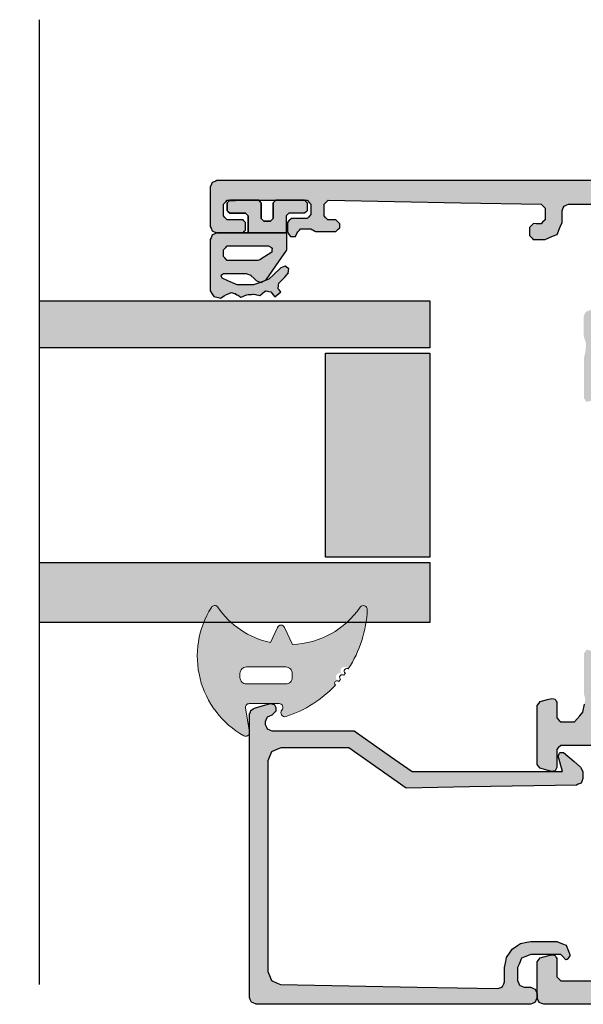
# Model space of a CAD drawing. Units: millimetres. Extents: x -9209 to -209, y -206 to 5128.
# Drawn here: x -3224 to -3181, y 2384 to 2459 of the extents above; entities that cross this region are included whole.
import ezdxf

# ---------------------------------------------------------------- set-up
doc = ezdxf.new("R2010")
doc.units = ezdxf.units.MM
doc.layers.add('01_Plastic', color=3, linetype='Continuous', lineweight=20)
doc.layers.add('LIGHTSLAYER', color=141, linetype='Continuous')

# ---------------------------------------------------------------- blocks, each defined once
blk = doc.blocks.new('A$C4FA84E7E')
h = blk.add_hatch(color=256)
h.dxf.hatch_style = 1
h.paths.add_polyline_path([(22.094, 137), (23.094, 137), (23.201, 137.106), (23.394, 137.3), (23.394, 137.403), (23.394, 137.59), (23.292, 137.696), (23.104, 137.89), (22.885, 137.894), (22.484, 137.9), (22.382, 138.006), (22.194, 138.2), (22.194, 138.519), (22.194, 139.1), (22.304, 139.206), (22.504, 139.4), (28.359, 139.292), (38.804, 139.1), (38.909, 138.992), (39.094, 138.8), (39.094, 138.477), (39.094, 137.9), (38.983, 137.792), (38.784, 137.6), (38.752, 137.6), (38.694, 137.6), (38.694, 134.871), (38.694, 130), (38.748, 129.874), (38.844, 129.65), (38.97, 129.596), (39.194, 129.5), (42.125, 129.5), (47.294, 129.5), (47.526, 129.232), (47.934, 128.76), (47.996, 128.409), (48.104, 127.79), (48.068, 127.634), (48.004, 127.36), (48.004, 126.234), (48.004, 124.25), (48.077, 124.149), (48.204, 123.97), (48.324, 124.003), (48.547, 124.064), (49.394, 125.109), (50.884, 126.95), (50.884, 126.96), (50.874, 127.058), (50.854, 127.23), (50.753, 127.226), (50.584, 127.22), (50.584, 127.22), (50.574, 127.22), (50.584, 127.22), (50.189, 127.825), (49.494, 128.89), (49.494, 128.886), (49.494, 128.88), (49.422, 128.956), (49.294, 129.09), (49.304, 129.09), (49.283, 129.162), (49.244, 129.29), (49.244, 129.33), (49.244, 129.4), (49.335, 129.509), (49.494, 129.7), (49.614, 129.627), (49.824, 129.5), (51.203, 129.5), (53.614, 129.5), (53.734, 129.573), (53.944, 129.7), (54.035, 129.591), (54.194, 129.4), (54.194, 129.145), (54.194, 128.7), (53.922, 128.227), (53.444, 127.4), (53.372, 127.327), (53.244, 127.2), (53.317, 127.127), (53.444, 127), (53.969, 127), (54.884, 127), (55.158, 127.073), (55.634, 127.2), (55.835, 127.4), (56.184, 127.75), (56.396, 128.115), (56.764, 128.75), (56.965, 128.951), (57.314, 129.3), (57.588, 129.373), (58.064, 129.5), (61.165, 129.5), (66.494, 129.5), (66.818, 129.364), (67.374, 129.13), (67.511, 128.806), (67.744, 128.25), (67.608, 127.926), (67.374, 127.37), (67.051, 127.234), (66.494, 127), (66.384, 126.89), (66.194, 126.7), (66.194, 126.443), (66.194, 126), (66.305, 125.89), (66.494, 125.7), (67.379, 125.7), (68.894, 125.7), (69.005, 125.589), (69.194, 125.4), (69.194, 124.7), (69.194, 123.5), (69.25, 123.371), (69.344, 123.15), (69.473, 123.095), (69.694, 123), (69.99, 123), (70.494, 123), (70.624, 123.055), (70.844, 123.15), (70.9, 123.279), (70.994, 123.5), (70.994, 124.792), (70.994, 127), (71.068, 127.074), (71.194, 127.2), (71.121, 127.274), (70.994, 127.4), (70.718, 127.88), (70.244, 128.7), (70.244, 128.958), (70.244, 129.4), (70.337, 129.511), (70.494, 129.7), (70.616, 129.626), (70.824, 129.5), (72.228, 129.5), (74.614, 129.5), (74.751, 129.57), (74.984, 129.69), (75.059, 129.553), (75.184, 129.32), (75.166, 129.257), (75.134, 129.15), (75.064, 129.076), (74.944, 128.95), (74.537, 128.31), (73.844, 127.22), (73.741, 127.224), (73.564, 127.23), (73.553, 127.126), (73.535, 126.959), (74.406, 125.885), (75.884, 124.06), (76.007, 124.027), (76.214, 123.97), (76.289, 124.074), (76.414, 124.25), (76.414, 125.404), (76.414, 127.36), (76.377, 127.52), (76.314, 127.79), (76.292, 128.024), (76.254, 128.42), (76.325, 128.643), (76.444, 129.02), (76.444, 129.569), (76.444, 130.5), (76.389, 130.63), (76.294, 130.85), (76.165, 130.906), (75.944, 131), (75.481, 131), (74.694, 131), (74.583, 131.111), (74.394, 131.3), (74.394, 134.077), (74.394, 138.8), (74.506, 138.911), (74.694, 139.1), (75.771, 139.1), (77.594, 139.1), (77.724, 139.044), (77.944, 138.95), (78, 138.82), (78.094, 138.6), (78.094, 138.266), (78.094, 137.7), (78.236, 137.358), (78.474, 136.78), (78.817, 136.639), (79.394, 136.4), (79.729, 136.4), (80.294, 136.4), (80.406, 136.512), (80.594, 136.7), (80.594, 136.927), (80.594, 137.31), (80.479, 137.422), (80.284, 137.61), (80.069, 137.606), (79.704, 137.6), (79.589, 137.712), (79.394, 137.9), (79.394, 138.235), (79.394, 138.8), (79.502, 138.912), (79.684, 139.1), (85.836, 139.213), (95.984, 139.4), (96.101, 139.287), (96.294, 139.1), (96.294, 138.76), (96.294, 138.2), (96.185, 138.087), (96.004, 137.9), (95.771, 137.896), (95.384, 137.89), (95.275, 137.777), (95.094, 137.59), (95.094, 137.481), (95.094, 137.3), (95.208, 137.187), (95.394, 137), (95.98, 137), (96.944, 137), (97.009, 137.038), (97.114, 137.1), (97.124, 137.1), (97.189, 137.138), (97.294, 137.2), (97.597, 137.2), (98.094, 137.2), (98.17, 137.117), (98.294, 136.98), (98.366, 136.848), (98.484, 136.63), (98.632, 136.626), (98.874, 136.62), (98.958, 136.745), (99.094, 136.95), (99.094, 137.234), (99.094, 137.7), (98.981, 137.814), (98.794, 138), (98.341, 138), (97.594, 138), (97.481, 138.113), (97.294, 138.3), (97.294, 138.602), (97.294, 139.1), (97.408, 139.213), (97.594, 139.4), (99.912, 139.4), (103.694, 139.4), (103.808, 139.286), (103.994, 139.1), (103.994, 138.758), (103.994, 138.2), (103.88, 138.086), (103.694, 137.9), (103.239, 137.9), (102.494, 137.9), (102.419, 137.824), (102.294, 137.7), (102.294, 137.472), (102.294, 137.1), (102.37, 137.024), (102.494, 136.9), (103.255, 136.9), (104.494, 136.9), (104.711, 136.993), (104.844, 137.05), (104.937, 137.267), (104.994, 137.4), (104.994, 139.259), (104.994, 140.4), (104.901, 140.617), (104.844, 140.75), (104.628, 140.843), (104.494, 140.9), (47.48, 140.9), (21.041, 140.9), (21.041, 139.253), (21.194, 139.1), (21.194, 138.817), (21.194, 138.3), (21.088, 138.194), (20.894, 138), (20.47, 138), (19.694, 138), (19.588, 137.894), (19.394, 137.7), (19.394, 137.435), (19.394, 136.95), (19.472, 136.833), (19.614, 136.62), (19.752, 136.624), (20.004, 136.63), (20.072, 136.754), (20.194, 136.98), (20.265, 137.058), (20.394, 137.2), (20.678, 137.2), (21.194, 137.2), (21.255, 137.165), (21.364, 137.1), (21.368, 137.1), (21.374, 137.1), (21.435, 137.065), (21.544, 137)])
h.paths.add_polyline_path([(40.494, 138.4), (41.263, 138.4), (41.694, 138.4), (41.886, 138.592), (41.994, 138.7), (41.994, 139.084), (41.994, 139.3), (60.806, 139.3), (71.394, 139.3), (71.394, 138.922), (71.394, 138.7), (71.584, 138.511), (71.694, 138.4), (72.451, 138.4), (72.894, 138.4), (72.894, 133.737), (72.894, 131), (52.477, 131), (40.494, 131), (40.494, 135.738)], flags=16)
h.paths.add_polyline_path([(20.894, 139.4), (21.001, 139.294), (21.041, 139.253), (21.041, 140.9), (12.494, 140.9), (12.28, 140.794), (12.155, 140.745), (12.051, 140.521), (11.994, 140.4), (11.994, 139.346), (11.994, 137.4), (12.047, 137.277), (12.144, 137.05), (12.267, 136.997), (12.494, 136.9), (13.304, 136.9), (14.794, 136.9), (14.865, 136.97), (14.994, 137.1), (14.994, 137.311), (14.994, 137.7), (14.924, 137.77), (14.794, 137.9), (14.443, 137.9), (13.794, 137.9), (13.689, 138.005), (13.494, 138.2), (13.494, 138.516), (13.494, 139.1), (13.6, 139.206), (13.794, 139.4), (16.306, 139.4)])
at = {"lineweight": -3}
h = blk.add_hatch(color=256, dxfattribs=at)
h.dxf.hatch_style = 1
h.paths.add_polyline_path([(23.239, 140.9), (23.297, 139.385), (28.359, 139.292), (38.804, 139.1), (38.909, 138.992), (39.094, 138.8), (39.094, 138.477), (39.094, 137.9), (38.983, 137.792), (38.694, 137.513), (38.694, 134.871), (38.694, 130), (38.844, 129.65), (39.194, 129.5), (42.125, 129.5), (47.294, 129.5), (47.526, 129.232), (47.934, 128.76), (47.996, 128.409), (48.104, 127.79), (48.004, 127.36), (48.004, 126.234), (48.004, 124.25), (48.204, 123.97), (48.547, 124.064), (49.394, 125.109), (50.884, 126.95), (50.884, 126.96), (50.854, 127.23), (50.584, 127.22), (50.584, 127.22), (50.578, 127.22), (50.574, 127.22), (50.584, 127.22), (50.189, 127.825), (49.515, 128.858), (49.244, 129.143), (49.244, 129.33), (49.244, 129.4), (49.335, 129.509), (49.494, 129.7), (49.824, 129.5), (51.203, 129.5), (53.614, 129.5), (53.734, 129.573), (53.944, 129.7), (54.035, 129.591), (54.194, 129.4), (54.194, 129.145), (54.194, 128.7), (53.922, 128.227), (53.298, 127.146), (53.444, 127), (53.969, 127), (54.884, 127), (55.158, 127.073), (55.634, 127.2), (55.835, 127.4), (56.184, 127.75), (56.396, 128.115), (56.764, 128.75), (56.965, 128.951), (57.314, 129.3), (57.588, 129.373), (58.064, 129.5), (61.165, 129.5), (66.494, 129.5), (66.818, 129.364), (67.374, 129.13), (67.511, 128.806), (67.744, 128.25), (67.608, 127.926), (67.374, 127.37), (67.051, 127.234), (66.494, 127), (66.194, 126.7), (66.194, 126.443), (66.194, 126), (66.494, 125.7), (67.379, 125.7), (68.894, 125.7), (69.005, 125.589), (69.194, 125.4), (69.194, 124.7), (69.194, 123.5), (69.344, 123.15), (69.694, 123), (69.99, 123), (70.494, 123), (70.844, 123.15), (70.994, 123.5), (70.994, 124.792), (70.994, 127), (71.194, 127.2), (71.121, 127.274), (70.994, 127.4), (70.718, 127.88), (70.244, 128.7), (70.244, 128.958), (70.244, 129.4), (70.337, 129.511), (70.494, 129.7), (70.824, 129.5), (72.228, 129.5), (74.614, 129.5), (74.751, 129.57), (74.984, 129.69), (75.059, 129.553), (75.225, 129.245), (74.944, 128.95), (74.537, 128.31), (73.844, 127.22), (73.564, 127.23), (73.535, 126.959), (74.406, 125.885), (75.884, 124.06), (76.214, 123.97), (76.414, 124.25), (76.414, 125.404), (76.414, 127.36), (76.377, 127.52), (76.314, 127.79), (76.292, 128.024), (76.254, 128.42), (76.325, 128.643), (76.444, 129.02), (76.444, 129.569), (76.444, 130.5), (76.294, 130.85), (75.944, 131), (75.481, 131), (74.694, 131), (74.583, 131.111), (74.394, 131.3), (74.394, 134.077), (74.394, 138.8), (74.506, 138.911), (74.694, 139.1), (75.771, 139.1), (77.88, 139.1), (78, 138.82), (78.094, 138.6), (78.094, 138.266), (78.094, 137.7), (78.236, 137.358), (78.474, 136.78), (78.817, 136.639), (79.394, 136.4), (79.729, 136.4), (80.294, 136.4), (80.594, 136.7), (80.594, 136.927), (80.594, 137.31), (80.284, 137.61), (80.069, 137.606), (79.704, 137.6), (79.589, 137.712), (79.394, 137.9), (79.394, 138.235), (79.394, 138.8), (79.502, 138.912), (79.684, 139.1), (85.836, 139.213), (95.984, 139.4), (96.101, 139.287), (96.294, 139.1), (96.294, 138.76), (96.294, 138.2), (96.185, 138.087), (96.004, 137.9), (95.771, 137.896), (95.384, 137.89), (95.094, 137.59), (95.094, 137.3), (95.394, 137), (95.98, 137), (96.944, 137), (97.009, 137.038), (97.284, 137.2), (97.597, 137.2), (98.094, 137.2), (98.17, 137.117), (98.294, 136.98), (98.484, 136.63), (98.874, 136.62), (99.094, 136.95), (99.094, 137.234), (99.094, 137.7), (98.794, 138), (98.341, 138), (97.594, 138), (97.481, 138.113), (97.294, 138.3), (97.294, 138.602), (97.294, 139.1), (97.408, 139.213), (97.594, 139.4), (99.912, 139.4), (103.694, 139.4), (103.808, 139.286), (103.994, 139.1), (103.994, 138.758), (103.994, 138.2), (103.88, 138.086), (103.694, 137.9), (103.239, 137.9), (102.494, 137.9), (102.294, 137.7), (102.294, 137.472), (102.294, 137.1), (102.494, 136.9), (103.255, 136.9), (104.494, 136.9), (104.844, 137.05), (104.994, 137.4), (104.994, 139.259), (104.994, 140.4), (104.844, 140.75), (104.494, 140.9), (47.48, 140.9)])
h.paths.add_polyline_path([(40.494, 138.4), (41.263, 138.4), (41.694, 138.4), (41.994, 138.7), (41.994, 139.084), (41.994, 139.3), (60.806, 139.3), (71.394, 139.3), (71.394, 138.7), (71.694, 138.4), (72.451, 138.4), (72.894, 138.4), (72.894, 133.737), (72.894, 131), (52.477, 131), (40.494, 131), (40.494, 135.738)], flags=16)
h.paths.add_polyline_path([(12.494, 140.9), (12.148, 140.729), (11.994, 140.4), (11.994, 139.346), (11.994, 137.4), (12.144, 137.05), (12.494, 136.9), (13.304, 136.9), (14.794, 136.9), (14.994, 137.1), (14.994, 137.311), (14.994, 137.7), (14.794, 137.9), (14.443, 137.9), (13.794, 137.9), (13.689, 138.005), (13.494, 138.2), (13.494, 138.516), (13.494, 139.1), (13.6, 139.206), (13.794, 139.4), (16.306, 139.4), (18.786, 139.4), (18.844, 140.9)])
h = blk.add_hatch(color=252, dxfattribs=at)
h.dxf.hatch_style = 1
h.paths.add_polyline_path([(102.912, 133.8), (103.984, 133.8), (104.057, 133.747), (104.174, 133.66), (104.144, 133.576), (104.094, 133.44), (104.094, 133.436), (104.094, 133.43), (103.658, 133.244), (102.944, 132.94), (102.466, 132.932), (101.684, 132.92), (101.241, 133.091), (101.16, 133.122), (101.104, 133.1), (100.869, 133.234), (100.514, 133.37), (100.166, 133.692), (99.594, 134.22), (99.473, 134.273), (99.274, 134.36), (99.168, 134.281), (98.994, 134.15), (99.01, 134.018), (99.033, 133.811), (99.307, 133.526), (99.754, 133.06), (99.77, 132.897), (99.794, 132.63), (99.719, 132.539), (99.594, 132.39), (100.051, 132.006), (100.176, 132.154), (100.374, 132.39), (100.507, 132.424), (100.724, 132.48), (100.764, 132.467), (100.804, 132.44), (100.834, 132.43), (100.899, 132.373), (101.004, 132.28), (101.004, 132.27), (101.08, 132.209), (101.204, 132.11), (101.299, 132.129), (101.454, 132.16), (101.542, 132.183), (101.684, 132.22), (101.684, 132.21), (101.749, 132.206), (101.854, 132.2), (101.919, 132.196), (102.024, 132.19), (102.093, 132.182), (102.204, 132.17), (102.284, 132.136), (102.414, 132.08), (102.506, 132.046), (102.654, 131.99), (102.738, 132.043), (102.874, 132.13), (102.884, 132.13), (102.957, 132.176), (103.074, 132.25), (103.074, 132.254), (103.074, 132.26), (103.135, 132.275), (103.234, 132.3), (103.299, 132.315), (103.404, 132.34), (103.541, 132.279), (103.764, 132.18), (103.754, 132.18), (103.925, 132.077), (104.204, 131.91), (104.398, 131.956), (104.714, 132.03), (104.821, 132.197), (104.994, 132.47), (104.994, 133.965), (104.994, 136.4), (104.937, 136.533), (104.844, 136.75), (104.711, 136.807), (104.494, 136.9), (103.255, 136.9), (102.494, 136.9), (102.488, 136.9), (99.194, 136.9), (99.178, 136.884), (99.144, 136.85), (99.144, 136.384), (99.144, 135.62), (99.164, 135.56), (99.759, 134.707), (100.734, 133.31), (100.869, 133.234), (101.16, 133.122), (101.252, 133.157), (101.494, 133.25), (101.65, 133.402), (101.904, 133.65), (101.904, 133.654), (101.904, 133.66), (102.037, 133.713), (102.254, 133.8)])
h.paths.add_polyline_path([(101.354, 134.8), (101.294, 134.819), (101.194, 134.85), (100.853, 135.07), (100.294, 135.43), (100.287, 135.547), (100.274, 135.74), (100.377, 135.801), (100.544, 135.9), (101.741, 135.9), (103.694, 135.9), (103.808, 135.786), (103.994, 135.6), (103.994, 135.41), (103.994, 135.1), (103.88, 134.986), (103.694, 134.8), (102.807, 134.8)], flags=16)
h.paths.add_polyline_path([(102.094, 136.9), (102.094, 137.707), (102.094, 138.2), (102.219, 138.324), (102.294, 138.4), (103.039, 138.4), (103.494, 138.4), (103.618, 138.524), (103.694, 138.6), (103.694, 138.972), (103.694, 139.2), (103.57, 139.324), (102.13, 139.4), (101.294, 139.4), (101.17, 139.276), (101.094, 139.2), (101.094, 138.455), (101.094, 138), (100.97, 137.876), (100.894, 137.8), (100.584, 137.8), (100.394, 137.8), (100.27, 137.924), (100.194, 138), (100.194, 138.745), (100.194, 139.2), (100.07, 139.324), (99.994, 139.4), (98.628, 139.4), (97.794, 139.4), (97.67, 139.276), (97.594, 139.2), (97.594, 138.973), (97.594, 138.6), (97.67, 138.524), (97.794, 138.4), (98.249, 138.4), (98.994, 138.4), (99.07, 138.324), (99.194, 138.2), (99.194, 137.708), (99.194, 136.9)])
h = blk.add_hatch(color=252, dxfattribs=at)
h.dxf.hatch_style = 1
h.paths.add_polyline_path([(105.501, 107.1), (103.385, 107.1, -0.129149), (100.403, 105.566), (99.862, 106.727, 0.63707), (99.318, 106.727), (98.707, 105.416, -0.174523), (94.565, 107.1), (93.087, 107.1, 0.106408), (94.44, 103.562, -1.499295), (94.788, 103.074, -1.498013), (95.162, 102.605, -0.969617), (95.427, 102.306, 0.125983), (99.197, 99.915, 0.766183), (99.513, 100.4, -0.648232), (99.737, 100.9), (102.016, 100.9, -0.466308), (102.311, 100.548), (101.994, 98.752), (101.994, 98.648, 0.517839), (102.438, 98.439, 0.374002)])
h.paths.add_polyline_path([(102.727, 103.2), (102.727, 102.9, -0.414214), (102.227, 102.4), (99.227, 102.4, -0.414214), (98.727, 102.9), (98.727, 103.2, -0.414214), (99.227, 103.7), (102.227, 103.7, -0.414214)], flags=16)
h = blk.add_hatch(color=256, dxfattribs=at)
h.dxf.hatch_style = 1
h.paths.add_polyline_path([(55.954, 77.9), (79.494, 77.9), (79.844, 78.05), (79.994, 78.4), (79.994, 80.133), (79.994, 81.16), (79.774, 81.45), (79.209, 81.601), (78.874, 81.69), (78.614, 81.64), (78.494, 81.4), (78.494, 80.52), (78.494, 80), (78.306, 79.811), (78.194, 79.7), (76.686, 79.7), (75.794, 79.7), (75.606, 79.889), (75.494, 80), (75.494, 90.95), (75.494, 97.4), (75.683, 97.589), (75.794, 97.7), (77.305, 97.7), (78.194, 97.7), (78.383, 97.511), (78.494, 97.4), (78.494, 96.52), (78.494, 96), (78.614, 95.76), (78.874, 95.71), (79.44, 95.861), (79.774, 95.95), (79.994, 96.24), (79.994, 99.078), (79.994, 100.76), (79.774, 101.05), (79.209, 101.201), (78.874, 101.29), (78.614, 101.24), (78.494, 101), (78.494, 100.246), (78.494, 99.8), (78.306, 99.611), (78.194, 99.5), (77.535, 99.5), (77.144, 99.5), (76.736, 99.965), (76.494, 100.24), (76.387, 100.85), (76.324, 101.21), (76.318, 101.21), (76.314, 101.21), (76.414, 101.64), (76.414, 103.596), (76.414, 104.75), (76.214, 105.03), (75.884, 104.94), (74.406, 103.115), (73.535, 102.041), (73.564, 101.77), (73.741, 101.776), (73.844, 101.78), (74.537, 100.69), (74.944, 100.05), (75.064, 99.924), (75.225, 99.755), (75.059, 99.447), (74.984, 99.31), (74.614, 99.5), (72.228, 99.5), (70.824, 99.5), (70.616, 99.374), (70.494, 99.3), (70.337, 99.489), (70.244, 99.6), (70.244, 100.042), (70.244, 100.3), (70.718, 101.12), (70.994, 101.6), (71.138, 101.744), (71.179, 101.815), (71.068, 101.926), (70.994, 102), (70.994, 104.208), (70.994, 105.5), (70.844, 105.85), (70.494, 106), (69.99, 106), (69.694, 106), (69.344, 105.85), (69.194, 105.5), (69.194, 104.3), (69.194, 103.6), (69.005, 103.411), (68.894, 103.3), (67.379, 103.3), (66.494, 103.3), (66.194, 103), (66.194, 102.557), (66.194, 102.3), (66.494, 102), (67.051, 101.766), (67.374, 101.63), (67.608, 101.074), (67.744, 100.75), (67.511, 100.194), (67.374, 99.87), (66.818, 99.636), (66.494, 99.5), (61.165, 99.5), (58.064, 99.5), (57.588, 99.627), (57.314, 99.7), (56.965, 100.049), (56.764, 100.25), (56.396, 100.885), (56.184, 101.25), (55.835, 101.6), (55.634, 101.8), (55.158, 101.927), (54.884, 102), (53.969, 102), (53.444, 102), (53.259, 101.815), (53.301, 101.744), (53.372, 101.673), (53.444, 101.6), (53.922, 100.773), (54.194, 100.3), (54.194, 99.855), (54.194, 99.6), (54.035, 99.409), (53.944, 99.3), (53.614, 99.5), (51.203, 99.5), (49.824, 99.5), (49.614, 99.373), (49.494, 99.3), (49.335, 99.491), (49.22, 99.629), (49.283, 99.838), (49.304, 99.91), (49.494, 100.11), (50.189, 101.175), (50.584, 101.78), (50.574, 101.78), (50.578, 101.78), (50.584, 101.78), (50.584, 101.78), (50.854, 101.77), (50.884, 102.04), (50.884, 102.05), (49.394, 103.891), (48.547, 104.937), (48.204, 105.03), (48.004, 104.75), (48.004, 102.766), (48.004, 101.64), (48.068, 101.366), (48.104, 101.21), (47.996, 100.591), (47.934, 100.24), (47.526, 99.768), (47.294, 99.5), (42.125, 99.5), (39.194, 99.5), (38.844, 99.35), (38.694, 99), (38.694, 87.593), (38.694, 81.2), (38.752, 81.2), (38.784, 81.2), (38.983, 81.008), (39.094, 80.9), (39.094, 80.323), (39.094, 80), (38.909, 79.808), (38.804, 79.7), (28.359, 79.508), (22.504, 79.4), (22.304, 79.594), (22.194, 79.7), (22.194, 80.281), (22.194, 80.6), (22.382, 80.794), (22.484, 80.9), (22.885, 80.906), (23.104, 80.91), (23.394, 81.21), (23.394, 81.5), (23.094, 81.8), (22.094, 81.8), (21.544, 81.8), (21.435, 81.735), (21.374, 81.7), (21.255, 81.635), (21.194, 81.6), (20.678, 81.6), (20.394, 81.6), (20.265, 81.742), (20.194, 81.82), (20.004, 82.17), (19.614, 82.18), (19.394, 81.85), (19.394, 81.365), (19.394, 81.1), (19.694, 80.8), (20.47, 80.8), (20.894, 80.8), (21.088, 80.606), (21.194, 80.5), (21.194, 79.983), (21.194, 79.7), (21.001, 79.506), (20.894, 79.4), (16.306, 79.4), (13.794, 79.4), (13.6, 79.594), (13.494, 79.7), (13.494, 80.284), (13.494, 80.6), (13.689, 80.795), (13.794, 80.9), (14.443, 80.9), (14.794, 80.9), (14.994, 81.1), (14.994, 81.489), (14.994, 81.7), (14.794, 81.9), (13.304, 81.9), (12.494, 81.9), (12.144, 81.75), (11.994, 81.4), (11.994, 79.454), (11.994, 78.4), (12.144, 78.05), (12.494, 77.9)])
h.paths.add_polyline_path([(40.494, 86.21), (40.494, 97.8), (41.035, 97.8), (41.994, 97.8), (41.994, 98), (52.853, 98), (71.394, 98), (71.394, 97.8), (71.949, 97.8), (72.894, 97.8), (72.894, 97.245), (72.894, 96.3), (73.005, 96.189), (73.194, 96), (73.491, 96), (73.994, 96), (73.994, 90.632), (73.994, 81.5), (73.698, 81.5), (73.194, 81.5), (73.083, 81.389), (72.894, 81.2), (72.894, 80.645), (72.894, 79.7), (72.34, 79.7), (71.394, 79.7), (71.394, 79.5), (60.806, 79.5), (41.994, 79.5), (41.994, 79.7), (41.455, 79.7), (40.494, 79.7)], flags=16)
h = blk.add_hatch(color=256, dxfattribs=at)
h.dxf.hatch_style = 1
h.paths.add_polyline_path([(100.594, 80.41), (100.412, 79.97), (100.304, 79.71), (99.871, 79.522), (99.614, 79.41), (89.185, 79.222), (83.004, 79.11), (82.778, 79.198), (82.644, 79.25), (82.55, 79.476), (82.494, 79.61), (82.494, 80.301), (82.494, 80.71), (82.4, 81.187), (82.344, 81.47), (82.068, 81.878), (81.904, 82.12), (81.503, 82.396), (81.264, 82.56), (80.781, 82.654), (80.494, 82.71), (79.239, 82.71), (78.494, 82.71), (78.049, 82.528), (77.784, 82.42), (77.602, 81.974), (77.494, 81.71), (77.494, 81.62), (77.714, 81.33), (77.794, 81.31), (78.046, 81.561), (78.194, 81.71), (79.639, 81.71), (80.494, 81.71), (80.94, 81.528), (81.204, 81.42), (81.386, 80.974), (81.494, 80.71), (81.494, 80.082), (81.494, 79.71), (81.4, 79.49), (81.344, 79.36), (81.125, 79.266), (80.994, 79.21), (80.68, 79.21), (80.494, 79.21), (80.144, 79.06), (79.994, 78.71), (79.994, 78.41), (80.144, 78.06), (80.494, 77.91), (93.68, 77.91), (101.494, 77.91), (101.844, 78.06), (101.994, 78.41), (101.994, 85.31), (101.994, 89.4), (101.994, 96.106), (101.994, 100.08), (101.894, 100.38), (101.624, 100.56), (100.84, 100.773), (100.374, 100.9), (100.114, 100.85), (99.994, 100.61), (99.994, 100.31), (100.183, 100.122), (100.294, 100.01), (100.514, 99.916), (100.644, 99.86), (100.739, 99.64), (100.794, 99.51), (100.794, 99.384), (100.794, 99.31), (100.7, 99.09), (100.644, 98.96), (100.425, 98.866), (100.294, 98.81), (96.339, 98.81), (93.994, 98.81), (91.213, 96.864), (89.564, 95.71), (82.344, 95.71), (78.064, 95.71), (78.265, 96.451), (78.384, 96.89), (78.274, 97.17), (77.984, 97.15), (77.162, 96.459), (76.674, 96.05), (76.561, 95.811), (76.494, 95.67), (76.494, 95.356), (76.494, 95.17), (76.634, 94.82), (76.984, 94.67), (85.172, 94.526), (90.024, 94.44), (92.775, 96.368), (94.404, 97.51), (97.663, 97.51), (99.594, 97.51), (100.04, 97.328), (100.304, 97.22), (100.486, 96.774), (100.594, 96.51), (100.594, 92.046), (100.594, 89.4), (100.594, 83.755)])
for p, q in [((102.094, 138.2), (102.219, 138.324)), ((102.094, 137.707), (102.094, 138.2)), ((102.219, 138.324), (102.294, 138.4)), ((102.294, 138.4), (103.039, 138.4)), ((103.039, 138.4), (103.494, 138.4)), ((103.494, 138.4), (103.618, 138.524)), ((102.094, 136.9), (102.094, 137.707))]:
    blk.add_line(p, q)
for points in [[(97.794, 139.4), (98.628, 139.4), (99.994, 139.4), (100.07, 139.324), (100.194, 139.2), (100.194, 138.745), (100.194, 138), (100.27, 137.924), (100.394, 137.8), (100.584, 137.8), (100.894, 137.8), (100.97, 137.876), (101.094, 138), (101.094, 138.455), (101.094, 139.2), (101.17, 139.276), (101.294, 139.4), (101.17, 139.276), (101.094, 139.2), (101.094, 138.455), (101.094, 138), (100.97, 137.876), (100.894, 137.8), (100.584, 137.8), (100.394, 137.8), (100.27, 137.924), (100.194, 138), (100.194, 138.745), (100.194, 139.2), (100.07, 139.324), (99.994, 139.4), (98.628, 139.4), (97.794, 139.4), (97.67, 139.276), (97.594, 139.2), (97.594, 138.973), (97.594, 138.6), (97.67, 138.524), (97.794, 138.4), (98.249, 138.4), (98.994, 138.4), (99.07, 138.324), (99.194, 138.2), (99.194, 137.708), (99.194, 136.9), (102.488, 136.9), (104.494, 136.9), (103.255, 136.9), (102.494, 136.9), (102.37, 137.024), (102.294, 137.1), (102.294, 137.472), (102.294, 137.7), (102.419, 137.824), (102.494, 137.9), (103.239, 137.9), (103.694, 137.9), (103.88, 138.086), (103.994, 138.2), (103.994, 138.758), (103.994, 139.1), (103.808, 139.286), (103.694, 139.4), (99.912, 139.4), (97.594, 139.4), (97.408, 139.213), (97.294, 139.1), (97.294, 138.602), (97.294, 138.3), (97.481, 138.113), (97.594, 138), (98.341, 138), (98.794, 138), (98.981, 137.814), (99.094, 137.7), (99.094, 137.234), (99.094, 136.95), (98.958, 136.745), (98.874, 136.62), (98.632, 136.626), (98.484, 136.63), (98.366, 136.848), (98.294, 136.98), (98.17, 137.117), (98.094, 137.2), (97.597, 137.2), (97.294, 137.2), (97.189, 137.138), (97.124, 137.1), (97.118, 137.1), (97.114, 137.1), (97.009, 137.038), (96.944, 137), (95.98, 137), (95.394, 137), (95.208, 137.187), (95.094, 137.3), (95.094, 137.481), (95.094, 137.59), (95.275, 137.777), (95.384, 137.89), (95.771, 137.896), (96.004, 137.9), (96.185, 138.087), (96.294, 138.2), (96.294, 138.76), (96.294, 139.1), (96.101, 139.287), (95.984, 139.4), (85.836, 139.213), (79.684, 139.1), (79.502, 138.912), (79.394, 138.8), (79.394, 138.235), (79.394, 137.9), (79.589, 137.712), (79.704, 137.6), (80.069, 137.606), (80.284, 137.61), (80.479, 137.422), (80.594, 137.31), (80.594, 136.927), (80.594, 136.7), (80.406, 136.512), (80.294, 136.4), (79.729, 136.4), (79.394, 136.4), (78.817, 136.639), (78.474, 136.78), (78.236, 137.358), (78.094, 137.7), (78.094, 138.266), (78.094, 138.6), (78, 138.82), (77.944, 138.95), (77.724, 139.044), (77.594, 139.1), (75.771, 139.1)], [(47.48, 140.9), (104.494, 140.9), (104.628, 140.843), (104.844, 140.75), (104.901, 140.617), (104.994, 140.4), (104.994, 139.259), (104.994, 137.4), (104.937, 137.267), (104.844, 137.05), (104.711, 136.993), (104.494, 136.9), (102.488, 136.9), (99.194, 136.9), (102.488, 136.9), (104.494, 136.9), (103.255, 136.9), (102.494, 136.9), (102.37, 137.024), (102.294, 137.1), (102.294, 137.472), (102.294, 137.7), (102.419, 137.824), (102.494, 137.9), (103.239, 137.9), (103.694, 137.9), (103.88, 138.086), (103.994, 138.2), (103.994, 138.758), (103.994, 139.1), (103.808, 139.286), (103.694, 139.4)], [(100.051, 132.006), (99.594, 132.39), (99.719, 132.539), (99.794, 132.63), (99.77, 132.897), (99.754, 133.06), (99.307, 133.526), (99.034, 133.81), (99.034, 133.804), (99.034, 133.8), (99.01, 134.018), (98.994, 134.15), (99.168, 134.281), (99.274, 134.36), (99.473, 134.273), (99.594, 134.22), (100.166, 133.692), (100.514, 133.37), (101.241, 133.091), (101.684, 132.92), (102.466, 132.932), (102.944, 132.94), (103.658, 133.244), (104.094, 133.43), (104.094, 133.436), (104.094, 133.44), (104.144, 133.576), (104.174, 133.66), (104.057, 133.747), (103.984, 133.8), (102.912, 133.8), (102.254, 133.8), (102.037, 133.713), (101.904, 133.66), (101.904, 133.654), (101.904, 133.65), (101.65, 133.402), (101.494, 133.25), (101.252, 133.157), (101.104, 133.1), (100.875, 133.23), (100.734, 133.31), (99.759, 134.707), (99.164, 135.56), (99.152, 135.597), (99.144, 135.62), (99.144, 136.384), (99.144, 136.85), (99.148, 136.854), (99.154, 136.86), (99.158, 136.864), (99.164, 136.87), (99.168, 136.874), (99.174, 136.88), (99.178, 136.884), (99.184, 136.89), (99.188, 136.894), (99.194, 136.9), (102.488, 136.9), (104.494, 136.9), (104.711, 136.807), (104.844, 136.75), (104.937, 136.533), (104.994, 136.4), (104.994, 133.965), (104.994, 132.47), (104.821, 132.197), (104.714, 132.03), (104.398, 131.956), (104.204, 131.91), (103.925, 132.077), (103.754, 132.18), (103.761, 132.18), (103.764, 132.18), (103.541, 132.279), (103.404, 132.34), (103.299, 132.315), (103.234, 132.3), (103.135, 132.275), (103.074, 132.26), (103.074, 132.254), (103.074, 132.25), (102.957, 132.176), (102.884, 132.13), (102.878, 132.13), (102.874, 132.13), (102.738, 132.043), (102.654, 131.99), (102.506, 132.046), (102.414, 132.08), (102.284, 132.136), (102.204, 132.17), (102.093, 132.182), (102.024, 132.19), (101.919, 132.196), (101.854, 132.2), (101.749, 132.206), (101.684, 132.21), (101.684, 132.216), (101.684, 132.22), (101.542, 132.183), (101.454, 132.16), (101.299, 132.129), (101.204, 132.11), (101.08, 132.209), (101.004, 132.27), (101.004, 132.276), (101.004, 132.28), (100.899, 132.373), (100.834, 132.43), (100.816, 132.436), (100.804, 132.44), (100.786, 132.452), (100.774, 132.46), (100.762, 132.466), (100.754, 132.47), (100.736, 132.476), (100.724, 132.48), (100.507, 132.424), (100.374, 132.39), (100.176, 132.154), (100.054, 132.01)], [(75.794, 97.7), (77.305, 97.7), (78.194, 97.7), (78.383, 97.511), (78.494, 97.4), (78.494, 96.52), (78.494, 96), (78.57, 95.849), (78.614, 95.76), (78.778, 95.729), (78.874, 95.71), (79.44, 95.861), (79.774, 95.95), (79.913, 96.132), (79.994, 96.24), (79.994, 99.078), (79.994, 100.76), (79.856, 100.942), (79.774, 101.05), (79.209, 101.201), (78.874, 101.29), (78.711, 101.259), (78.614, 101.24), (78.539, 101.089), (78.494, 101), (78.494, 100.246), (78.494, 99.8), (78.306, 99.611), (78.194, 99.5), (77.535, 99.5), (77.144, 99.5), (76.736, 99.965), (76.494, 100.24), (76.387, 100.85)], [(55.954, 77.9), (79.494, 77.9), (79.714, 77.994), (79.844, 78.05), (79.939, 78.27), (79.994, 78.4), (79.994, 80.133), (79.994, 81.16), (79.856, 81.342), (79.774, 81.45), (79.209, 81.601), (78.874, 81.69), (78.711, 81.659), (78.614, 81.64), (78.539, 81.489), (78.494, 81.4), (78.494, 80.52), (78.494, 80), (78.306, 79.811), (78.194, 79.7), (76.686, 79.7), (75.794, 79.7)]]:
    blk.add_lwpolyline(points)
for points in [[(103.57, 139.324), (103.494, 139.4), (102.13, 139.4), (103.494, 139.4), (103.57, 139.324), (103.694, 139.2), (103.694, 138.972), (103.694, 138.6), (103.618, 138.524), (103.494, 138.4), (103.039, 138.4), (102.294, 138.4), (102.219, 138.324), (102.094, 138.2), (102.094, 137.707), (102.094, 136.9), (102.094, 137.707), (102.094, 138.2), (102.219, 138.324), (102.294, 138.4), (103.039, 138.4), (103.494, 138.4), (103.618, 138.524), (103.694, 138.6), (103.694, 138.972), (103.694, 139.2), (103.57, 139.324), (103.494, 139.4), (102.13, 139.4), (101.294, 139.4), (102.13, 139.4)], [(100.544, 135.9), (100.377, 135.801), (100.274, 135.74), (100.287, 135.547), (100.294, 135.43), (100.853, 135.07), (101.194, 134.85), (101.294, 134.819), (101.354, 134.8), (102.807, 134.8), (103.694, 134.8), (103.88, 134.986), (103.994, 135.1), (103.994, 135.41), (103.994, 135.6), (103.808, 135.786), (103.694, 135.9), (101.741, 135.9)], [(100.594, 92.046), (100.594, 89.4), (100.594, 83.755), (100.594, 80.41), (100.412, 79.97), (100.304, 79.71), (99.871, 79.522), (99.614, 79.41), (89.185, 79.222), (83.004, 79.11), (82.778, 79.198), (82.644, 79.25), (82.55, 79.476), (82.494, 79.61), (82.494, 80.301), (82.494, 80.71), (82.4, 81.187), (82.344, 81.47), (82.068, 81.878), (81.904, 82.12), (81.503, 82.396), (81.264, 82.56), (80.781, 82.654), (80.494, 82.71), (79.239, 82.71), (78.494, 82.71), (78.049, 82.528), (77.784, 82.42), (77.602, 81.974), (77.494, 81.71), (77.494, 81.653), (77.494, 81.62), (77.633, 81.438), (77.714, 81.33), (77.765, 81.317), (77.794, 81.31), (78.046, 81.561), (78.194, 81.71), (79.639, 81.71), (80.494, 81.71), (80.94, 81.528), (81.204, 81.42), (81.386, 80.974), (81.494, 80.71), (81.494, 80.082), (81.494, 79.71), (81.4, 79.49), (81.344, 79.36), (81.125, 79.266), (80.994, 79.21), (80.68, 79.21), (80.494, 79.21), (80.275, 79.116), (80.144, 79.06), (80.05, 78.84), (79.994, 78.71), (79.994, 78.522), (79.994, 78.41), (80.089, 78.19), (80.144, 78.06), (80.364, 77.966), (80.494, 77.91), (93.68, 77.91), (101.494, 77.91), (101.714, 78.004), (101.844, 78.06), (101.939, 78.28), (101.994, 78.41), (101.994, 85.31), (101.994, 89.4), (101.994, 96.106), (101.994, 100.08), (101.932, 100.268), (101.894, 100.38), (101.725, 100.493), (101.624, 100.56), (100.84, 100.773), (100.374, 100.9), (100.211, 100.869), (100.114, 100.85), (100.039, 100.699), (99.994, 100.61), (99.994, 100.422), (99.994, 100.31), (100.183, 100.122), (100.294, 100.01), (100.514, 99.916), (100.644, 99.86), (100.739, 99.64), (100.794, 99.51), (100.794, 99.384), (100.794, 99.31), (100.7, 99.09), (100.644, 98.96), (100.425, 98.866), (100.294, 98.81), (96.339, 98.81), (93.994, 98.81), (91.213, 96.864), (89.564, 95.71), (82.344, 95.71), (78.064, 95.71), (78.265, 96.451), (78.384, 96.89), (78.315, 97.066), (78.274, 97.17), (78.092, 97.157), (77.984, 97.15), (77.162, 96.459), (76.674, 96.05), (76.561, 95.811), (76.494, 95.67), (76.494, 95.356), (76.494, 95.17), (76.582, 94.95), (76.634, 94.82), (76.854, 94.726), (76.984, 94.67), (85.172, 94.526), (90.024, 94.44), (92.775, 96.368), (94.404, 97.51), (97.663, 97.51), (99.594, 97.51), (100.04, 97.328), (100.304, 97.22), (100.486, 96.774), (100.594, 96.51)]]:
    blk.add_lwpolyline(points, close=True)
at = {"layer": '01_Plastic', "color": 7}
for points in [[(104.413, 108.27, -0.538967), (104.914, 108.26, -0.427982), (102.438, 98.439, -0.634053), (101.994, 98.752), (102.311, 100.548, 0.466308), (102.016, 100.9), (99.737, 100.9, 0.648232), (99.513, 100.4, -0.766183), (99.197, 99.915, -0.125983), (95.427, 102.306, 1), (95.153, 102.597), (95.03, 102.755, 1), (94.784, 103.07, -0.005556), (94.666, 103.232, 0.98895), (94.44, 103.562, -0.134376), (92.99, 108.087, -0.753129), (93.537, 108.27, 0.236157), (98.707, 105.416), (99.318, 106.727, -0.63707), (99.862, 106.727), (100.403, 105.566, 0.189794)], [(102.727, 102.9), (102.727, 103.2, 0.414214), (102.227, 103.7), (99.227, 103.7, 0.414214), (98.727, 103.2), (98.727, 102.9, 0.414214), (99.227, 102.4), (102.227, 102.4, 0.414214)]]:
    blk.add_lwpolyline(points, format="xyb", close=True, dxfattribs=at)

msp = doc.modelspace()

# ---------------------------------------------------------------- hatches: boundary and pattern name
at = {"lineweight": -3}
h = msp.add_hatch(color=4, dxfattribs=at)
h.dxf.hatch_style = 1
h.paths.add_polyline_path([(-3222.204, 2437.606), (-3222.204, 2434.006), (-3192.307, 2434.006), (-3192.307, 2437.606)])
h.paths.add_polyline_path([(-3225.165, 2434.006), (-3225.165, 2437.606), (-3253.307, 2437.606), (-3253.307, 2435.339), (-3253.307, 2434.006)])
h.paths.add_polyline_path([(-3222.204, 2417.606), (-3222.204, 2413.006), (-3192.307, 2413.006), (-3192.307, 2417.606)])
h.paths.add_polyline_path([(-3225.165, 2413.006), (-3225.165, 2417.606), (-3253.307, 2417.606), (-3253.307, 2414.71), (-3253.307, 2413.006)])
h = msp.add_hatch(color=252, dxfattribs=at)
h.dxf.hatch_style = 1
h.paths.add_polyline_path([(-3200.307, 2418.006), (-3197.36, 2418.006), (-3195.27, 2418.006), (-3192.307, 2418.006), (-3192.307, 2423.783), (-3192.307, 2433.606), (-3195.27, 2433.606), (-3197.36, 2433.606), (-3200.307, 2433.606), (-3200.307, 2427.859)])

# ---------------------------------------------------------------- linework, layer by layer
at = {"color": 252}
msp.add_lwpolyline([(-3192.307, 2423.783), (-3192.307, 2418.006), (-3195.27, 2418.006), (-3197.36, 2418.006), (-3200.307, 2418.006), (-3200.307, 2427.859), (-3200.307, 2433.606), (-3197.36, 2433.606), (-3195.27, 2433.606), (-3192.307, 2433.606)], close=True, dxfattribs=at)
at = {"layer": 'LIGHTSLAYER'}
msp.add_line((-3222.204, 2459.114), (-3222.204, 2385.314), dxfattribs=at)
for points in [[(-3222.204, 2437.606), (-3192.307, 2437.606), (-3192.307, 2435.339), (-3192.307, 2434.006), (-3222.204, 2434.006)], [(-3222.204, 2417.606), (-3192.307, 2417.606), (-3192.307, 2414.71), (-3192.307, 2413.006), (-3222.204, 2413.006)]]:
    msp.add_lwpolyline(points, dxfattribs=at)

# ---------------------------------------------------------------- block references
at = {"xscale": -1}
msp.add_blockref('A$C4FA84E7E', (-3104.113, 2305.906), dxfattribs=at)

doc.saveas('drawing.dxf')
